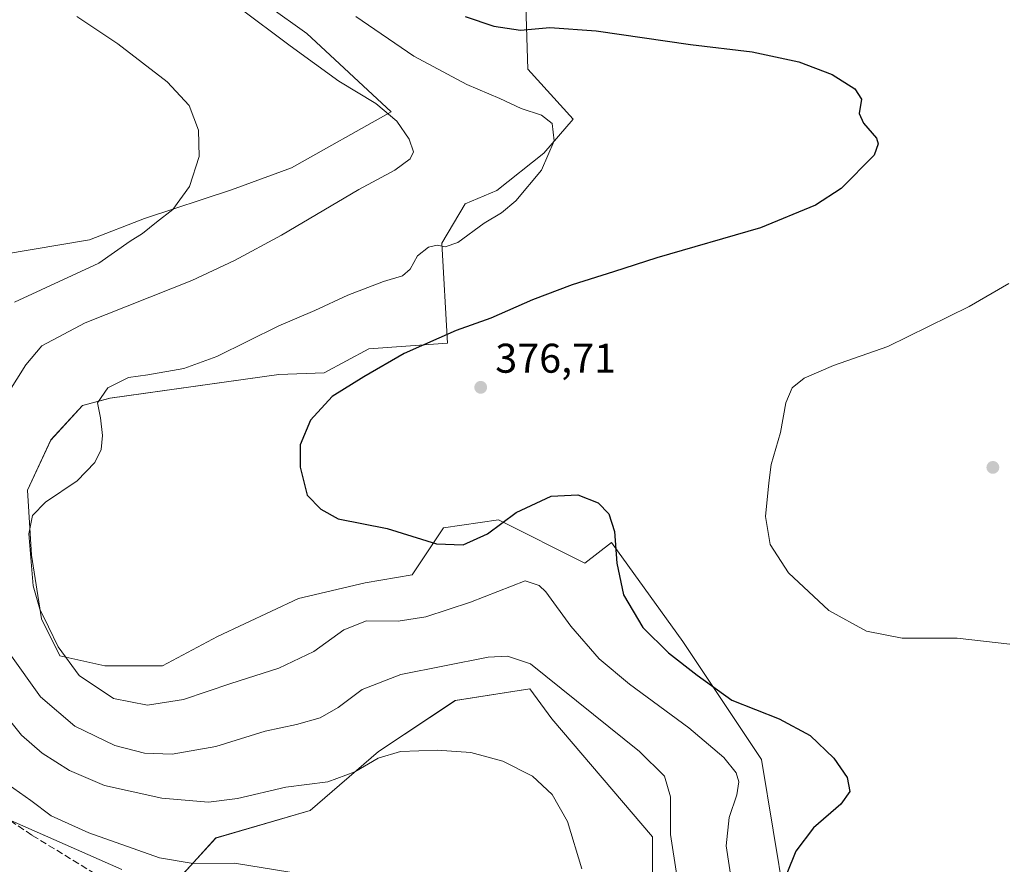
# Model space of a CAD drawing. Units: metres. Extents: x 625210 to 628683, y 4690228 to 4692603.
# Drawn here: x 628205 to 628443, y 4691341 to 4691545 of the extents above; entities that cross this region are included whole.
import ezdxf

# ---------------------------------------------------------------- set-up
doc = ezdxf.new("R2010")
doc.units = ezdxf.units.M
doc.header["$MEASUREMENT"] = 0
doc.linetypes.add('DGN Style 3', pattern=[2.307223, 1.648017, -0.659207])
for name, color, linetype, lineweight in [('Arbolado forestal CxS', 92, 'Continuous', 0), ('Corriente artificial lineal', 4, 'DGN Style 3', 13), ('Cultivos herbáceos CxS', 92, 'Continuous', 0), ('Curva de nivel maestra', 30, 'Continuous', 30), ('Curva de nivel normal', 30, 'Continuous', 0), ('Prado CxS', 92, 'Continuous', 0), ('Punto de cota en terreno', 7, 'Continuous', 0), ('Rótulo de punto de cota en terreno', 7, 'Continuous', 0)]:
    doc.layers.add(name, color=color, linetype=linetype, lineweight=lineweight)
doc.styles.add('Style-Arial', font='txt')

# ---------------------------------------------------------------- blocks, each defined once
blk = doc.blocks.new('*U9')
at = {"layer": 'Arbolado forestal CxS', "color": 92, "linetype": 'Continuous', "lineweight": 0}
for points in [[(628327.1989, 4691548.1173, 376.7572), (628327.6317, 4691532.7085, 373.0043), (628338.5735, 4691520.6135, 371.0892), (628331.5423, 4691512.3963, 369.4727), (628320.1535, 4691503.4425, 369.2622), (628312.5463, 4691500.2263, 368.3686), (628306.8761, 4691490.6663, 369.4092), (628308.2411, 4691466.5533, 374.8143), (628289.2171, 4691465.1603, 373.3604), (628278.4471, 4691459.3863, 373.6228), (628267.4821, 4691458.9663, 372.3071), (628226.7233, 4691453.2753, 369.7944), (628220.0493, 4691451.4611, 368.865), (628212.4673, 4691443.1623, 367.6808), (628206.8101, 4691431.0601, 368.8136), (628207.7649, 4691415.3385, 369.7817), (628210.1387, 4691399.9441, 369.1742), (628214.6287, 4691391.0721, 369.3407), (628225.4387, 4691388.5861, 371.4407), (628239.4125, 4691388.6583, 372.2031), (628252.7165, 4691395.7163, 372.7206), (628272.2207, 4691404.9061, 373.5942), (628288.3345, 4691408.6993, 373.4833), (628299.7097, 4691410.5963, 374.0888), (628307.2925, 4691421.9773, 375.3569), (628320.5627, 4691423.8743, 375.2731), (628341.4163, 4691413.4423, 373.3107), (628347.8823, 4691418.4441, 374.6024), (628365.1131, 4691394.4733, 376.3821), (628384.0699, 4691366.0203, 372.8633), (628389.7575, 4691331.8771, 374.2162)], [(628357.8485, 4691328.9071, 361.8455), (628357.7587, 4691347.3331, 362.7987), (628333.4821, 4691375.8003, 362.3221), (628328.1451, 4691383.0923, 363.4402), (628310.1363, 4691380.2473, 362.5218), (628291.5993, 4691367.9593, 361.1196), (628275.0639, 4691353.6911, 358.4779), (628252.3151, 4691347.0521, 357.408), (628241.5789, 4691335.2971, 353.7717)], [(628229.5661, 4691339.4641, 353.5068), (628191.9333, 4691356.0091, 351.1481)], [(628186.8517, 4691485.6003, 355.2719), (628221.7587, 4691491.4985, 357.8627), (628235.0717, 4691496.6505, 358.8676), (628256.1075, 4691503.5413, 360.8163), (628270.5815, 4691508.9053, 361.9111), (628294.6525, 4691522.3723, 365.2676), (628274.2339, 4691541.3285, 366.4512), (628255.7491, 4691554.5763, 365.7424)]]:
    blk.add_polyline3d(points, dxfattribs=at)
blk = doc.blocks.new('5PATER')
at = {"layer": 'Prado CxS', "linetype": 'Continuous', "lineweight": 0}
h = blk.add_hatch(color=51, dxfattribs=at)
edge = h.paths.add_edge_path()
edge.add_ellipse((0, 0), major_axis=(-0.11, -0.111), ratio=0.999422, start_angle=0, end_angle=360)

msp = doc.modelspace()

# ---------------------------------------------------------------- linework, layer by layer
at = {"layer": 'Arbolado forestal CxS', "color": 92, "linetype": 'Continuous', "lineweight": 0}
for points in [[(628114.87, 4691437.15, 349.14), (628125.45, 4691443.35, 350.02), (628129.18, 4691458.62, 350.45), (628143.69, 4691479.02, 351.72), (628154.68, 4691484.57, 352.57), (628186.85, 4691485.6, 355.27), (628221.76, 4691491.5, 357.86), (628235.07, 4691496.65, 358.87), (628256.11, 4691503.54, 360.82), (628270.58, 4691508.91, 361.91), (628294.65, 4691522.37, 365.27), (628274.23, 4691541.33, 366.45), (628255.75, 4691554.58, 365.74)], [(628327.2, 4691548.12, 376.76), (628327.63, 4691532.71, 373), (628338.57, 4691520.61, 371.09), (628331.54, 4691512.4, 369.47), (628320.15, 4691503.44, 369.26), (628312.55, 4691500.23, 368.37), (628306.88, 4691490.67, 369.41), (628308.24, 4691466.55, 374.81), (628289.22, 4691465.16, 373.36), (628278.45, 4691459.39, 373.62), (628267.48, 4691458.97, 372.31), (628226.72, 4691453.28, 369.79), (628220.05, 4691451.46, 368.87), (628212.47, 4691443.16, 367.68), (628206.81, 4691431.06, 368.81), (628207.76, 4691415.34, 369.78), (628210.14, 4691399.94, 369.17), (628214.63, 4691391.07, 369.34), (628225.44, 4691388.59, 371.44), (628239.41, 4691388.66, 372.2), (628252.72, 4691395.72, 372.72), (628272.22, 4691404.91, 373.59), (628288.33, 4691408.7, 373.48), (628299.71, 4691410.6, 374.09), (628307.29, 4691421.98, 375.36), (628320.56, 4691423.87, 375.27), (628341.42, 4691413.44, 373.31), (628347.88, 4691418.44, 374.6), (628365.11, 4691394.47, 376.38), (628384.07, 4691366.02, 372.86), (628389.76, 4691331.88, 374.22)], [(628241.58, 4691335.3, 353.77), (628252.32, 4691347.05, 357.41), (628275.06, 4691353.69, 358.48), (628291.6, 4691367.96, 361.12), (628310.14, 4691380.25, 362.52), (628328.15, 4691383.09, 363.44), (628333.48, 4691375.8, 362.32), (628357.76, 4691347.33, 362.8), (628357.85, 4691328.91, 361.85)], [(628191.93, 4691356.01, 351.15), (628229.57, 4691339.46, 353.51)]]:
    msp.add_polyline3d(points, dxfattribs=at)
at = {"layer": 'Corriente artificial lineal', "color": 4, "linetype": 'DGN Style 3', "lineweight": 13}
msp.add_polyline3d([(628333.51, 4691167.7, 355.13), (628309.93, 4691178.66, 354.08), (628301.51, 4691182.16, 353.91), (628294.94, 4691185.52, 353.41), (628290.83, 4691188.72, 353.05), (628289.01, 4691190.68, 352.87), (628286.59, 4691193.83, 352.74), (628284.11, 4691197.82, 352.59), (628269.39, 4691223.64, 352.3), (628267.04, 4691229.58, 352.08), (628265.21, 4691236.8, 352.02), (628251.57, 4691313.22, 352.08), (628250.53, 4691316.56, 352.12), (628248.99, 4691319.92, 352.25), (628244.83, 4691324.69, 352.45), (628241.19, 4691327.51, 352.68), (628227.05, 4691335.97, 352.51), (628207.82, 4691347.77, 352.32), (628199.09, 4691353.58, 352.06), (628190.25, 4691360.39, 351.68), (628177.2, 4691371.65, 351.43)], dxfattribs=at)
at = {"layer": 'Cultivos herbáceos CxS', "color": 92, "linetype": 'Continuous', "lineweight": 0}
for points in [[(628255.75, 4691554.58, 365.74), (628274.23, 4691541.33, 366.45), (628294.65, 4691522.37, 365.27), (628270.58, 4691508.91, 361.91), (628256.11, 4691503.54, 360.82), (628235.07, 4691496.65, 358.87), (628221.76, 4691491.5, 357.86), (628186.85, 4691485.6, 355.27), (628154.68, 4691484.57, 352.57), (628143.69, 4691479.02, 351.72), (628129.18, 4691458.62, 350.45), (628125.45, 4691443.35, 350.02), (628114.87, 4691437.15, 349.14), (628083.35, 4691478.71, 348.63), (628068.05, 4691490.07, 348.26), (628052.1, 4691505.24, 348.12), (628034.3, 4691517.77, 347.92), (628056.89, 4691564.99, 356.18)], [(628114.87, 4691437.15, 349.14), (628125.45, 4691443.35, 350.02), (628129.18, 4691458.62, 350.45), (628143.69, 4691479.02, 351.72), (628154.68, 4691484.57, 352.57), (628186.85, 4691485.6, 355.27), (628221.76, 4691491.5, 357.86), (628235.07, 4691496.65, 358.87), (628256.11, 4691503.54, 360.82), (628270.58, 4691508.91, 361.91), (628294.65, 4691522.37, 365.27), (628274.23, 4691541.33, 366.45), (628255.75, 4691554.58, 365.74)], [(628389.76, 4691331.88, 374.22), (628384.07, 4691366.02, 372.86), (628365.11, 4691394.47, 376.38), (628347.88, 4691418.44, 374.6), (628341.42, 4691413.44, 373.31), (628320.56, 4691423.87, 375.27), (628307.29, 4691421.98, 375.36), (628299.71, 4691410.6, 374.09), (628288.33, 4691408.7, 373.48), (628272.22, 4691404.91, 373.59), (628252.72, 4691395.72, 372.72), (628239.41, 4691388.66, 372.2), (628225.44, 4691388.59, 371.44), (628214.63, 4691391.07, 369.34), (628210.14, 4691399.94, 369.17), (628207.76, 4691415.34, 369.78), (628206.81, 4691431.06, 368.81), (628212.47, 4691443.16, 367.68), (628220.05, 4691451.46, 368.87), (628226.72, 4691453.28, 369.79), (628267.48, 4691458.97, 372.31), (628278.45, 4691459.39, 373.62), (628289.22, 4691465.16, 373.36), (628308.24, 4691466.55, 374.81), (628306.88, 4691490.67, 369.41), (628312.55, 4691500.23, 368.37), (628320.15, 4691503.44, 369.26), (628331.54, 4691512.4, 369.47), (628338.57, 4691520.61, 371.09), (628327.63, 4691532.71, 373), (628327.2, 4691548.12, 376.76)], [(628327.2, 4691548.12, 376.76), (628327.63, 4691532.71, 373), (628338.57, 4691520.61, 371.09), (628331.54, 4691512.4, 369.47), (628320.15, 4691503.44, 369.26), (628312.55, 4691500.23, 368.37), (628306.88, 4691490.67, 369.41), (628308.24, 4691466.55, 374.81), (628289.22, 4691465.16, 373.36), (628278.45, 4691459.39, 373.62), (628267.48, 4691458.97, 372.31), (628226.72, 4691453.28, 369.79), (628220.05, 4691451.46, 368.87), (628212.47, 4691443.16, 367.68), (628206.81, 4691431.06, 368.81), (628207.76, 4691415.34, 369.78), (628210.14, 4691399.94, 369.17), (628214.63, 4691391.07, 369.34), (628225.44, 4691388.59, 371.44), (628239.41, 4691388.66, 372.2), (628252.72, 4691395.72, 372.72), (628272.22, 4691404.91, 373.59), (628288.33, 4691408.7, 373.48), (628299.71, 4691410.6, 374.09), (628307.29, 4691421.98, 375.36), (628320.56, 4691423.87, 375.27), (628341.42, 4691413.44, 373.31), (628347.88, 4691418.44, 374.6), (628365.11, 4691394.47, 376.38), (628384.07, 4691366.02, 372.86), (628389.76, 4691331.88, 374.22)], [(628241.58, 4691335.3, 353.77), (628252.32, 4691347.05, 357.41), (628275.06, 4691353.69, 358.48), (628291.6, 4691367.96, 361.12), (628310.14, 4691380.25, 362.52), (628328.15, 4691383.09, 363.44), (628333.48, 4691375.8, 362.32), (628357.76, 4691347.33, 362.8), (628357.85, 4691328.91, 361.85)], [(628241.58, 4691335.3, 353.77), (628252.32, 4691347.05, 357.41), (628275.06, 4691353.69, 358.48), (628291.6, 4691367.96, 361.12), (628310.14, 4691380.25, 362.52), (628328.15, 4691383.09, 363.44), (628333.48, 4691375.8, 362.32), (628357.76, 4691347.33, 362.8), (628357.85, 4691328.91, 361.85)], [(628191.93, 4691356.01, 351.15), (628229.57, 4691339.46, 353.51)], [(628191.93, 4691356.01, 351.15), (628229.57, 4691339.46, 353.51)]]:
    msp.add_polyline3d(points, dxfattribs=at)
at = {"layer": 'Curva de nivel maestra', "color": 30, "linetype": 'Continuous', "lineweight": 30, "elevation": 375, "flags": 128}
msp.add_lwpolyline([(628312.51, 4691545.45), (628319.47, 4691543.1), (628325.89, 4691542.16), (628332.97, 4691542.78), (628344.15, 4691541.98), (628366.94, 4691538.67), (628381.82, 4691536.86), (628393.09, 4691534.45), (628401.17, 4691531.41), (628406.62, 4691527.96), (628408.28, 4691525.48), (628407.68, 4691522.02), (628408.72, 4691519.7), (628411.9, 4691516.01), (628412.25, 4691514.65), (628411.3, 4691511.97), (628403.37, 4691503.93), (628397.14, 4691499.88), (628383.82, 4691494.36), (628358.78, 4691487.14), (628348.35, 4691483.74), (628338.35, 4691480.6), (628328.76, 4691477), (628318.72, 4691472.58), (628310.3, 4691469.58), (628297.74, 4691464.07), (628288, 4691458.39), (628280.41, 4691453.67), (628275.18, 4691447.98), (628272.62, 4691441.98), (628272.66, 4691436.61), (628274.36, 4691429.85), (628277.64, 4691426.45), (628281.87, 4691424.1), (628293.67, 4691421.79), (628305.56, 4691418.06), (628312, 4691417.86), (628317.92, 4691420.52), (628324.87, 4691425.69), (628333.25, 4691429.57), (628339.71, 4691429.89), (628344.65, 4691427.95), (628347.24, 4691425.35), (628348.57, 4691421.1), (628349.15, 4691413.45), (628350.75, 4691405.75), (628355.41, 4691397.86), (628361.62, 4691391.78), (628368.56, 4691386.37), (628376.89, 4691380.33), (628388.32, 4691375.86), (628395.81, 4691371.83), (628401.53, 4691366.3), (628404.82, 4691361.66), (628405.41, 4691358.24), (628403.26, 4691355.2), (628396.66, 4691349.5), (628392.37, 4691343.91), (628390.18, 4691338.45)], dxfattribs=at)
at = {"layer": 'Curva de nivel normal', "color": 30, "linetype": 'Continuous', "lineweight": 0, "flags": 128}
for points, elevation in [([(628245.28, 4691557.09), (628270.23, 4691538.37), (628282, 4691529.81), (628290.94, 4691524.43), (628296.02, 4691520.16), (628298.98, 4691515.79), (628300.05, 4691512.77), (628299.23, 4691511.02), (628295.49, 4691508.3), (628286.83, 4691503.65), (628268.16, 4691492.61), (628256.83, 4691486.51), (628246.47, 4691481.68), (628220.72, 4691471.45), (628210.26, 4691465.92), (628206.42, 4691461.3), (628202.07, 4691454.36)], 365), ([(628218.68, 4691545.42), (628228.61, 4691538.82), (628240.56, 4691529.63), (628245.88, 4691523.93), (628248.09, 4691518.02), (628248.3, 4691511.64), (628245.94, 4691504.34), (628241.9, 4691498.8), (628237.93, 4691495.79), (628234.55, 4691493.03), (628231.59, 4691491.2), (628224.05, 4691485.86), (628203.62, 4691476.45)], 360), ([(628376.99, 4691335.62), (628375.53, 4691345.16), (628376.31, 4691351.99), (628378.17, 4691357.46), (628378.59, 4691360.63), (628377.96, 4691362.8), (628375.02, 4691366.52), (628366.55, 4691373.67), (628352.19, 4691384.18), (628344.89, 4691390.34), (628338.05, 4691398.21), (628331.97, 4691406.46), (628330.36, 4691408.02), (628327, 4691409.16), (628313.82, 4691404.04), (628303.02, 4691400.47), (628296.3, 4691399.45), (628288.66, 4691399.48), (628283.22, 4691397.32), (628275.93, 4691392.12), (628267.5, 4691388.03), (628255.92, 4691384.39), (628244.5, 4691380.53), (628235.82, 4691379.1), (628227.56, 4691380.71), (628219.24, 4691386.26), (628214.17, 4691393.2), (628211.9, 4691398.06), (628209.79, 4691402.28), (628208.13, 4691407.97), (628207.09, 4691420.47), (628207.98, 4691424.96), (628211.16, 4691428.15), (628218.77, 4691433.31), (628223.07, 4691437.73), (628224.55, 4691440.89), (628224.92, 4691444.25), (628224.4, 4691448.48), (628223.73, 4691452.1), (628226.22, 4691455.78), (628231.21, 4691458.26), (628235.84, 4691458.88), (628244.58, 4691460.4), (628252.5, 4691463.32), (628267.5, 4691470.76), (628276.16, 4691474.4), (628284.15, 4691478.15), (628292.77, 4691481.43), (628297.37, 4691482.82), (628299.22, 4691484.44), (628301.01, 4691487.64), (628303.64, 4691489.72), (628305.78, 4691490.25), (628307.65, 4691489.84), (628310.78, 4691490.86), (628317.1, 4691495.53), (628321.27, 4691498), (628324.77, 4691500.93), (628330.96, 4691508.32), (628334.05, 4691515.39), (628333.56, 4691519.57), (628330.97, 4691521.63), (628326.05, 4691523.24), (628320.91, 4691525.64), (628312.92, 4691529), (628300.11, 4691535.83), (628286.1, 4691545.47)], 370), ([(628444.08, 4691393.86), (628431.33, 4691395.28), (628418.08, 4691395.3), (628409.44, 4691397.03), (628400.32, 4691402), (628390.64, 4691411.11), (628386.15, 4691417.91), (628385.08, 4691424.68), (628385.83, 4691432.85), (628386.41, 4691437.24), (628388.65, 4691444.96), (628389.94, 4691452.1), (628391.49, 4691455.79), (628394.4, 4691458.12), (628401.48, 4691461.17), (628414.64, 4691465.72), (628434.22, 4691475.42), (628443.81, 4691480.94)], 380), ([(628202.54, 4691391.55), (628209.91, 4691381.11), (628218.26, 4691374.08), (628227.93, 4691369.42), (628235.06, 4691367.55), (628241.72, 4691367.31), (628252.26, 4691369.14), (628264.22, 4691372.85), (628271.78, 4691374.47), (628277.48, 4691376.1), (628281.8, 4691378.57), (628287.6, 4691382.93), (628296.97, 4691386.56), (628318.03, 4691390.68), (628322.73, 4691390.93), (628328.27, 4691389.1), (628354.64, 4691367.94), (628360.69, 4691361.96), (628362.1, 4691356.97), (628362.07, 4691347.9), (628363.61, 4691337.97)], 365), ([(628198.55, 4691380.22), (628205.35, 4691371.89), (628210.36, 4691367.54), (628216.93, 4691363.34), (628225.38, 4691359.72), (628239.27, 4691356.64), (628250.54, 4691355.72), (628257.54, 4691356.62), (628269.16, 4691359.32), (628279.32, 4691360.61), (628285.87, 4691363.01), (628291.49, 4691366.32), (628296.89, 4691367.93), (628305.77, 4691368.27), (628313.85, 4691367.68), (628321.58, 4691365.64), (628328.77, 4691361.96), (628333.54, 4691357.52), (628337.23, 4691351.02), (628340.67, 4691339.58)], 360), ([(628270.16, 4691338.82), (628256.83, 4691340.98), (628246.83, 4691340.87), (628238.69, 4691342.3), (628221.64, 4691348.31), (628212.54, 4691352.37), (628207.62, 4691356.12), (628202.13, 4691360)], 355)]:
    msp.add_lwpolyline(points, dxfattribs=dict(at, elevation=elevation))

# ---------------------------------------------------------------- block references
at = {"layer": 'Arbolado forestal CxS', "color": 92, "linetype": 'Continuous', "lineweight": 0}
msp.add_blockref('*U9', (0, 0), dxfattribs=at)
at = {"layer": 'Punto de cota en terreno', "color": 7, "linetype": 'Continuous', "lineweight": 0, "xscale": 10, "yscale": 10, "zscale": 10}
for p in [(628316.26, 4691455.88, 376.71), (628439.98, 4691436.55, 382.9)]:
    msp.add_blockref('5PATER', p, dxfattribs=at)

# ---------------------------------------------------------------- texts
at = {"layer": 'Rótulo de punto de cota en terreno', "color": 7, "linetype": 'Continuous', "lineweight": 0, "style": 'Style-Arial'}
msp.add_text('376,71', height=7, dxfattribs=at).set_placement((628319.79, 4691459.41))

doc.saveas('drawing.dxf')
